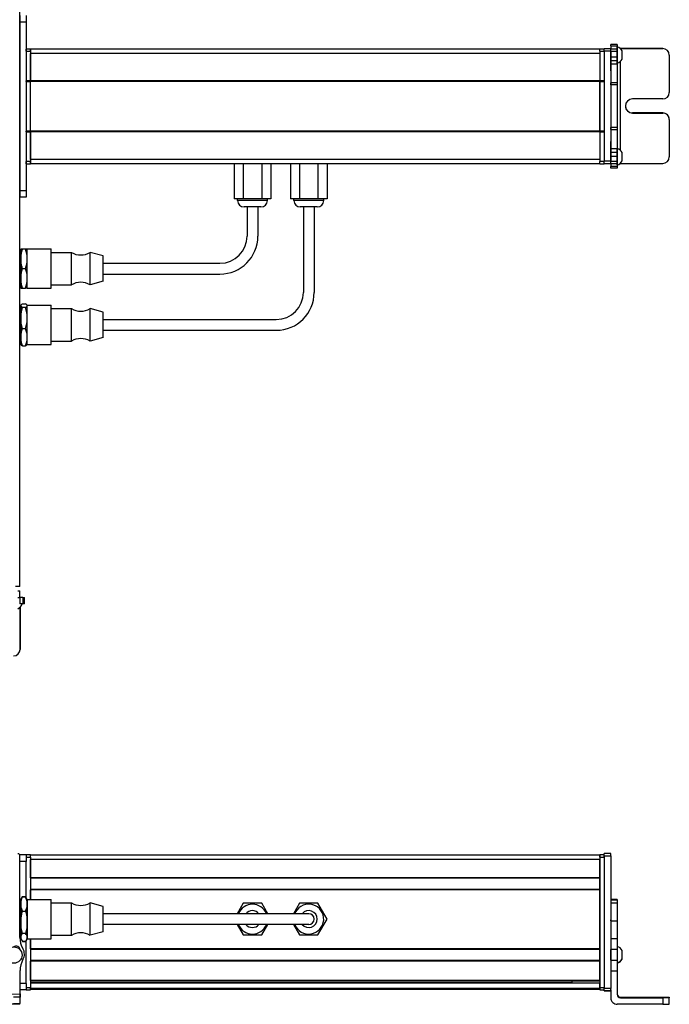
# Model space of a CAD drawing. Extents: x -133 to 1375, y -200 to 1003.
# Drawn here: x 910 to 1210, y -200 to 255 of the extents above; entities that cross this region are included whole.
import ezdxf

# ---------------------------------------------------------------- set-up
doc = ezdxf.new("R2010")
doc.units = 0
doc.layers.get('0').update_dxf_attribs({"linetype": 'CONTINUOUS'})

msp = doc.modelspace()

# ---------------------------------------------------------------- linework, layer by layer
at = {"color": 7}
for p, q in [((909.96, -6.96), (909.96, 805.04)), ((909.96, 254.04), (909.96, 176.04)), ((912.96, 254.04), (912.96, 176.04)), ((1177.96, 241.54), (914.96, 241.54)), ((1177.96, 239.54), (914.96, 239.54)), ((1179.96, 240.67), (1179.96, 189.67)), ((1182.96, 240.67), (1182.96, 189.67)), ((1187.46, 194.61), (1187.46, 235.94)), ((912.96, 226.54), (912.96, 203.54)), ((1177.96, 226.84), (914.96, 226.84)), ((1177.96, 226.54), (914.96, 226.54)), ((914.96, 203.54), (914.96, 226.54)), ((1177.96, 203.54), (1177.96, 226.54)), ((1177.96, 226.54), (1177.96, 203.54)), ((1177.96, 203.54), (914.96, 203.54)), ((1177.96, 203.24), (914.96, 203.24)), ((1177.96, 190.54), (914.96, 190.54)), ((1177.96, 188.54), (914.96, 188.54)), ((1040.96, 168.54), (1040.96, 129.04)), ((1045.96, 168.54), (1045.96, 129.04)), ((948.46, 142.54), (1002.46, 142.54)), ((948.46, 137.54), (1002.46, 137.54)), ((948.46, 116.54), (1028.46, 116.54)), ((948.46, 111.54), (1028.46, 111.54)), ((910.01, -168.55), (910.09, -131.45)), ((1177.96, -131.14), (914.96, -131.14)), ((1177.96, -131.94), (1177.96, -192.34)), ((1179.96, -131.33), (1179.96, -192.73)), ((1179.96, -131.94), (1179.96, -192.34)), ((1182.96, -131.33), (1182.96, -192.73)), ((1177.96, -133.14), (914.96, -133.14)), ((1177.96, -141.49), (914.96, -141.49)), ((1177.96, -141.79), (914.96, -141.79)), ((1177.96, -146.89), (914.96, -146.89)), ((1177.96, -147.19), (914.96, -147.19)), ((1177.96, -174.44), (1177.96, -147.19)), ((1002.46, -158.14), (948.46, -158.14)), ((1028.46, -158.14), (948.46, -158.14)), ((1028.46, -163.14), (948.46, -163.14)), ((914.96, -169.74), (914.96, -192.34)), ((1177.96, -174.44), (914.96, -174.44)), ((1177.96, -174.74), (914.96, -174.74)), ((1177.96, -179.84), (914.96, -179.84)), ((1177.96, -180.14), (914.96, -180.14)), ((1177.96, -189.09), (914.96, -189.09)), ((1177.96, -189.39), (914.96, -189.39)), ((1164.96, -190.07), (914.96, -190.07)), ((1177.96, -190.29), (914.96, -190.29)), ((857.13, -195.53), (910.14, -195.22)), ((1177.96, -192.77), (914.96, -192.77)), ((1177.96, -193.14), (914.96, -193.14)), ((872.65, -199.94), (910.04, -199.86)), ((1206.96, -200.03), (1185.96, -200.03))]:
    msp.add_line(p, q, dxfattribs=at)
at = {"color": 7, "ltscale": 0.075}
for p, q in [((909.96, 257.04), (909.96, 254.04)), ((912.96, 257.04), (912.96, 254.04)), ((912.96, 254.04), (909.96, 254.04)), ((1182.96, 241.67), (1179.96, 241.67)), ((1179.96, 240.67), (1182.96, 240.67)), ((1182.96, 189.67), (1179.96, 189.67)), ((1179.96, 188.67), (1182.96, 188.67)), ((1182.96, 188.53), (1179.96, 188.53)), ((1182.96, 188.53), (1179.96, 188.53)), ((912.96, 176.04), (909.96, 176.04)), ((909.96, 176.04), (909.96, 173.04)), ((912.96, 173.04), (909.96, 173.04)), ((912.96, 176.04), (912.96, 173.04)), ((910.09, -11.96), (910.09, -8.96)), ((910.01, -11.96), (910.01, -14.96)), ((911.44, -11.96), (911.44, -14.96)), ((912.14, -14.96), (912.14, -11.96)), ((912.96, -130.94), (909.96, -130.94)), ((912.96, -130.94), (912.96, -133.94)), ((1182.96, -130.34), (1179.96, -130.34)), ((1179.96, -131.33), (1182.96, -131.33)), ((912.96, -190.34), (912.96, -193.34)), ((1182.96, -192.73), (1179.96, -192.73)), ((1179.96, -193.74), (1182.96, -193.74)), ((1182.96, -193.85), (1179.96, -193.85)), ((1182.96, -193.85), (1179.96, -193.85)), ((910.14, -196.72), (907.14, -196.73)), ((910.16, -199.72), (910.14, -196.72))]:
    msp.add_line(p, q, dxfattribs=at)
at = {"color": 7, "ltscale": 0.025}
for p, q in [((912.96, 240.54), (912.96, 241.54)), ((914.96, 240.54), (914.96, 241.54)), ((1177.96, 240.54), (1177.96, 241.54)), ((914.96, -131.94), (914.96, -130.94)), ((1177.96, -131.94), (1177.96, -130.94)), ((1179.96, -131.94), (1179.96, -130.94)), ((914.96, -193.34), (914.96, -192.34)), ((1177.96, -193.34), (1177.96, -192.34)), ((1179.96, -193.34), (1179.96, -192.34))]:
    msp.add_line(p, q, dxfattribs=at)
at = {"color": 7, "ltscale": 0.05}
for p, q in [((914.96, 241.54), (912.96, 241.54)), ((914.96, 241.54), (914.96, 239.54)), ((1179.96, 241.54), (1177.96, 241.54)), ((912.96, 240.54), (914.96, 240.54)), ((1177.96, 240.54), (1179.96, 240.54)), ((914.96, 226.84), (912.96, 226.84)), ((912.96, 226.54), (914.96, 226.54)), ((1179.96, 226.84), (1177.96, 226.84)), ((1177.96, 226.54), (1179.96, 226.54)), ((914.96, 203.54), (912.96, 203.54)), ((912.96, 203.24), (914.96, 203.24)), ((1179.96, 203.54), (1177.96, 203.54)), ((1177.96, 203.24), (1179.96, 203.24)), ((914.96, 189.54), (912.96, 189.54)), ((912.96, 188.54), (914.96, 188.54)), ((1179.96, 189.54), (1177.96, 189.54)), ((1177.96, 188.54), (1179.96, 188.54)), ((909.96, -6.96), (907.96, -6.96)), ((914.96, -130.94), (912.96, -130.94)), ((912.96, -131.94), (914.96, -131.94)), ((1179.96, -130.94), (1177.96, -130.94)), ((1177.96, -131.14), (1177.96, -133.14)), ((1177.96, -131.94), (1179.96, -131.94)), ((914.96, -192.34), (912.96, -192.34)), ((912.96, -193.34), (914.96, -193.34)), ((1179.96, -192.34), (1177.96, -192.34)), ((1177.96, -193.34), (1179.96, -193.34))]:
    msp.add_line(p, q, dxfattribs=at)
at = {"color": 7, "ltscale": 0.024945}
for p, q in [((1179.96, 240.67), (1179.96, 241.67)), ((1182.96, 240.67), (1182.96, 241.67)), ((909.09, -8.96), (910.09, -8.96)), ((909.09, -11.96), (910.09, -11.96)), ((1179.96, -131.33), (1179.96, -130.34)), ((1182.96, -131.33), (1182.96, -130.34))]:
    msp.add_line(p, q, dxfattribs=at)
at = {"color": 7, "ltscale": 0.017511}
for p, q in [((1182.96, 243.02), (1182.96, 243.72)), ((1185.96, 243.72), (1185.96, 243.02))]:
    msp.add_line(p, q, dxfattribs=at)
at = {"color": 7, "ltscale": 0.074997}
for p, q in [((1185.96, 243.72), (1182.96, 243.72)), ((1182.96, 243.02), (1185.96, 243.02)), ((1182.96, 241.59), (1185.96, 241.59)), ((1185.96, 241.53), (1182.96, 241.53)), ((1185.96, 240.47), (1182.96, 240.47)), ((1182.96, 238.02), (1185.96, 238.02)), ((1185.96, 236.09), (1182.96, 236.09)), ((1185.96, 234.62), (1182.96, 234.62)), ((1185.96, 225.91), (1182.96, 225.91)), ((1185.96, 224.97), (1182.96, 224.97)), ((1185.96, 205.33), (1182.96, 205.33)), ((1182.96, 204.37), (1185.96, 204.37)), ((1185.96, 195.38), (1182.96, 195.38)), ((1182.96, 193.88), (1185.96, 193.88)), ((1185.96, 191.95), (1182.96, 191.95)), ((1185.96, 189.51), (1182.96, 189.51)), ((1185.96, 188.48), (1182.96, 188.48)), ((1185.96, 187.22), (1182.96, 187.22)), ((1185.96, 186.55), (1182.96, 186.55)), ((1185.96, -151.57), (1182.96, -151.57)), ((1182.96, -151.64), (1185.96, -151.64)), ((1185.96, -151.85), (1182.96, -151.85)), ((1185.96, -153.31), (1182.96, -153.31)), ((1182.96, -161.38), (1185.96, -161.38)), ((1182.96, -169.56), (1185.96, -169.56)), ((1185.96, -174.63), (1182.96, -174.63)), ((1182.96, -179.69), (1185.96, -179.69)), ((1182.96, -184.54), (1185.96, -184.54))]:
    msp.add_line(p, q, dxfattribs=at)
at = {"color": 7, "ltscale": 0.035626}
for p, q in [((1182.96, 243.02), (1182.96, 241.59)), ((1185.96, 243.02), (1185.96, 241.59)), ((911.44, -14.96), (910.01, -14.96))]:
    msp.add_line(p, q, dxfattribs=at)
at = {"color": 7, "ltscale": 0.001498}
for p, q in [((1182.96, 241.59), (1182.96, 241.53)), ((1185.96, 241.59), (1185.96, 241.53))]:
    msp.add_line(p, q, dxfattribs=at)
at = {"color": 7, "ltscale": 0.026489}
for p, q in [((1182.96, 240.47), (1182.96, 241.53)), ((1185.96, 241.53), (1185.96, 240.47))]:
    msp.add_line(p, q, dxfattribs=at)
at = {"color": 7, "ltscale": 0.011502}
msp.add_line((1185.96, 242.14), (1185.96, 242.6), dxfattribs=at)
at = {"color": 7, "ltscale": 0.111615}
msp.add_line((1185.96, 237.68), (1185.96, 242.14), dxfattribs=at)
at = {"color": 7, "ltscale": 0.489505}
msp.add_line((1206.96, 241.74), (1187.38, 241.74), dxfattribs=at)
at = {"color": 7, "ltscale": 0.001553}
for p, q in [((1187.4, 241.73), (1187.46, 241.73)), ((910.14, -16.4), (910.14, -16.46))]:
    msp.add_line(p, q, dxfattribs=at)
at = {"color": 7, "ltscale": 0.001483}
for p, q in [((1187.46, 241.67), (1187.46, 241.73)), ((910.09, -16.46), (910.14, -16.46))]:
    msp.add_line(p, q, dxfattribs=at)
at = {"color": 7, "ltscale": 0.4875}
for p, q in [((1187.46, 241.73), (1206.96, 241.73)), ((1187.46, 188.72), (1206.96, 188.72)), ((910.14, -16.46), (910.14, -35.96)), ((1187.46, -196.72), (1206.96, -196.72)), ((1187.46, -197.03), (1206.96, -197.03))]:
    msp.add_line(p, q, dxfattribs=at)
at = {"color": 7, "ltscale": 0.000445557}
for p, q in [((1206.96, 241.74), (1206.96, 241.73)), ((1192.96, 211.99), (1192.96, 211.97)), ((1206.96, 211.97), (1206.96, 211.99)), ((1209.96, 208.97), (1209.96, 208.99))]:
    msp.add_line(p, q, dxfattribs=at)
at = {"color": 7, "ltscale": 0.34249}
for p, q in [((912.96, 240.54), (912.96, 226.84)), ((914.96, 240.54), (914.96, 226.84)), ((1177.96, 240.54), (1177.96, 226.84))]:
    msp.add_line(p, q, dxfattribs=at)
at = {"color": 7, "ltscale": 0.317499}
msp.add_line((914.96, 226.84), (914.96, 239.54), dxfattribs=at)
at = {"color": 7, "ltscale": 0.051688}
msp.add_line((1182.96, 238.4), (1182.96, 240.47), dxfattribs=at)
at = {"color": 7, "ltscale": 0.020355}
msp.add_line((1182.96, 237.68), (1182.96, 238.5), dxfattribs=at)
at = {"color": 7, "ltscale": 0.112296}
msp.add_line((1182.96, 233.19), (1182.96, 237.68), dxfattribs=at)
at = {"color": 7, "ltscale": 0.132654}
msp.add_line((1182.96, 231.46), (1182.96, 236.77), dxfattribs=at)
at = {"color": 7, "ltscale": 0.06123}
msp.add_line((1185.96, 240.47), (1185.96, 238.02), dxfattribs=at)
at = {"color": 7, "ltscale": 0.048279}
msp.add_line((1185.96, 238.02), (1185.96, 236.09), dxfattribs=at)
at = {"color": 7, "ltscale": 0.05596}
msp.add_line((1185.96, 235.44), (1185.96, 237.68), dxfattribs=at)
at = {"color": 7, "ltscale": 0.062692}
msp.add_line((1188.16, 238.23), (1188.16, 240.74), dxfattribs=at)
at = {"color": 7, "ltscale": 0.034058}
msp.add_line((1188.16, 236.87), (1188.16, 238.23), dxfattribs=at)
at = {"color": 7, "ltscale": 0.000448608}
msp.add_line((1209.96, 238.73), (1209.96, 238.74), dxfattribs=at)
at = {"color": 7, "ltscale": 0.431299}
msp.add_line((1209.96, 238.73), (1209.96, 221.47), dxfattribs=at)
at = {"color": 7, "ltscale": 0.036807}
msp.add_line((1185.96, 236.09), (1185.96, 234.62), dxfattribs=at)
at = {"color": 7, "ltscale": 0.010931}
msp.add_line((1185.96, 235), (1185.96, 235.44), dxfattribs=at)
at = {"color": 7, "ltscale": 0.217776}
msp.add_line((1185.96, 234.62), (1185.96, 225.91), dxfattribs=at)
at = {"color": 7, "ltscale": 0.138751}
msp.add_line((1182.96, 231.46), (1182.96, 225.91), dxfattribs=at)
at = {"color": 7, "ltscale": 0.007501}
for p, q in [((912.96, 226.54), (912.96, 226.84)), ((914.96, 226.84), (914.96, 226.54)), ((914.96, 226.54), (914.96, 226.84)), ((1177.96, 226.54), (1177.96, 226.84)), ((1177.96, -179.84), (1177.96, -180.14))]:
    msp.add_line(p, q, dxfattribs=at)
at = {"color": 7, "ltscale": 0.023535}
for p, q in [((1182.96, 224.97), (1182.96, 225.91)), ((1185.96, 225.91), (1185.96, 224.97))]:
    msp.add_line(p, q, dxfattribs=at)
at = {"color": 7, "ltscale": 0.490823}
msp.add_line((1182.96, 224.97), (1182.96, 205.33), dxfattribs=at)
at = {"color": 7, "ltscale": 0.490833}
msp.add_line((1185.96, 224.97), (1185.96, 205.33), dxfattribs=at)
at = {"color": 7, "ltscale": 0.35}
for p, q in [((1206.96, 218.47), (1192.96, 218.47)), ((1206.96, 211.99), (1192.96, 211.99)), ((1192.96, 211.97), (1206.96, 211.97)), ((1206.96, -196.85), (1192.96, -196.85)), ((1192.96, -196.89), (1206.96, -196.89))]:
    msp.add_line(p, q, dxfattribs=at)
at = {"color": 7, "ltscale": 0.024039}
for p, q in [((1182.96, 204.37), (1182.96, 205.33)), ((1185.96, 205.33), (1185.96, 204.37))]:
    msp.add_line(p, q, dxfattribs=at)
at = {"color": 7, "ltscale": 0.431244}
msp.add_line((1209.96, 208.97), (1209.96, 191.72), dxfattribs=at)
at = {"color": 7, "ltscale": 0.007498}
for p, q in [((912.96, 203.24), (912.96, 203.54)), ((914.96, 203.54), (914.96, 203.24)), ((914.96, 203.24), (914.96, 203.54)), ((1177.96, 203.24), (1177.96, 203.54))]:
    msp.add_line(p, q, dxfattribs=at)
at = {"color": 7, "ltscale": 0.342502}
for p, q in [((912.96, 203.24), (912.96, 189.54)), ((914.96, 203.24), (914.96, 189.54)), ((1177.96, 203.24), (1177.96, 189.54))]:
    msp.add_line(p, q, dxfattribs=at)
at = {"color": 7, "ltscale": 0.317502}
msp.add_line((914.96, 190.54), (914.96, 203.24), dxfattribs=at)
at = {"color": 7, "ltscale": 0.144147}
msp.add_line((1182.96, 204.37), (1182.96, 198.61), dxfattribs=at)
at = {"color": 7, "ltscale": 0.224857}
msp.add_line((1185.96, 204.37), (1185.96, 195.38), dxfattribs=at)
at = {"color": 7, "ltscale": 0.001596}
msp.add_line((1182.96, 198.77), (1182.96, 198.84), dxfattribs=at)
at = {"color": 7, "ltscale": 0.162027}
msp.add_line((1182.96, 192.29), (1182.96, 198.77), dxfattribs=at)
at = {"color": 7, "ltscale": 0.163626}
msp.add_line((1182.96, 191.8), (1182.96, 198.35), dxfattribs=at)
at = {"color": 7, "ltscale": 0.057092}
msp.add_line((1182.96, 189.51), (1182.96, 191.8), dxfattribs=at)
at = {"color": 7, "ltscale": 0.002603}
msp.add_line((1185.96, 195.45), (1185.96, 195.55), dxfattribs=at)
at = {"color": 7, "ltscale": 0.096002}
msp.add_line((1185.96, 191.61), (1185.96, 195.45), dxfattribs=at)
at = {"color": 7, "ltscale": 0.037381}
msp.add_line((1185.96, 195.38), (1185.96, 193.88), dxfattribs=at)
at = {"color": 7, "ltscale": 0.048431}
msp.add_line((1185.96, 193.88), (1185.96, 191.95), dxfattribs=at)
at = {"color": 7, "ltscale": 0.060825}
msp.add_line((1185.96, 191.95), (1185.96, 189.51), dxfattribs=at)
at = {"color": 7, "ltscale": 0.066113}
msp.add_line((1185.96, 188.96), (1185.96, 191.61), dxfattribs=at)
at = {"color": 7, "ltscale": 0.050214}
msp.add_line((1188.16, 191.68), (1188.16, 193.69), dxfattribs=at)
at = {"color": 7, "ltscale": 0.046536}
msp.add_line((1188.16, 189.82), (1188.16, 191.68), dxfattribs=at)
at = {"color": 7, "ltscale": 0.024998}
for p, q in [((912.96, 188.54), (912.96, 189.54)), ((914.96, 188.54), (914.96, 189.54)), ((1177.96, 188.54), (1177.96, 189.54))]:
    msp.add_line(p, q, dxfattribs=at)
at = {"color": 7, "ltscale": 0.049998}
msp.add_line((914.96, 190.54), (914.96, 188.54), dxfattribs=at)
at = {"color": 7, "ltscale": 0.405}
for p, q in [((1008.98, 188.54), (1008.98, 172.34)), ((1013.22, 188.54), (1013.22, 172.34)), ((1021.71, 188.54), (1021.71, 172.34)), ((1025.95, 188.54), (1025.95, 172.34)), ((1034.98, 188.54), (1034.98, 172.34)), ((1039.22, 188.54), (1039.22, 172.34)), ((1047.71, 188.54), (1047.71, 172.34)), ((1051.95, 188.54), (1051.95, 172.34))]:
    msp.add_line(p, q, dxfattribs=at)
at = {"color": 7, "ltscale": 0.025055}
for p, q in [((1179.96, 188.67), (1179.96, 189.67)), ((1182.96, 188.67), (1182.96, 189.67)), ((1179.96, -193.74), (1179.96, -192.73)), ((1182.96, -193.74), (1182.96, -192.73))]:
    msp.add_line(p, q, dxfattribs=at)
at = {"color": 7, "ltscale": 0.003352}
msp.add_line((1179.96, 188.67), (1179.96, 188.53), dxfattribs=at)
at = {"color": 7, "ltscale": 0.003011}
msp.add_line((1179.96, 188.54), (1179.96, 188.66), dxfattribs=at)
at = {"color": 7, "ltscale": 0.025856}
for p, q in [((1182.96, 188.48), (1182.96, 189.51)), ((1185.96, 189.51), (1185.96, 188.48))]:
    msp.add_line(p, q, dxfattribs=at)
at = {"color": 7, "ltscale": 0.001509}
msp.add_line((1182.96, 188.67), (1182.96, 188.61), dxfattribs=at)
at = {"color": 7, "ltscale": 0.031436}
msp.add_line((1182.96, 188.48), (1182.96, 187.22), dxfattribs=at)
at = {"color": 7, "ltscale": 0.016762}
for p, q in [((1182.96, 186.55), (1182.96, 187.22)), ((1185.96, 187.22), (1185.96, 186.55))]:
    msp.add_line(p, q, dxfattribs=at)
at = {"color": 7, "ltscale": 0.025276}
msp.add_line((1185.96, 187.95), (1185.96, 188.96), dxfattribs=at)
at = {"color": 7, "ltscale": 0.03145}
msp.add_line((1185.96, 188.48), (1185.96, 187.22), dxfattribs=at)
at = {"color": 7, "ltscale": 0.004443}
msp.add_line((1187.28, 188.72), (1187.46, 188.72), dxfattribs=at)
at = {"color": 7, "ltscale": 0.004114}
msp.add_line((1187.46, 188.72), (1187.46, 188.89), dxfattribs=at)
at = {"color": 7, "ltscale": 0.106088}
for p, q in [((1013.22, 172.34), (1008.98, 172.34)), ((1025.95, 172.34), (1021.71, 172.34)), ((1051.95, 172.34), (1047.71, 172.34))]:
    msp.add_line(p, q, dxfattribs=at)
at = {"color": 7, "ltscale": 0.02}
for p, q in [((1010.56, 171.54), (1010.56, 172.34)), ((1024.36, 171.54), (1024.36, 172.34)), ((1036.56, 171.54), (1036.56, 172.34)), ((1050.36, 171.54), (1050.36, 172.34))]:
    msp.add_line(p, q, dxfattribs=at)
at = {"color": 7, "ltscale": 0.021117}
msp.add_line((1011.41, 171.54), (1010.56, 171.54), dxfattribs=at)
at = {"color": 7, "ltscale": 0.323883}
for p, q in [((1024.36, 171.54), (1011.41, 171.54)), ((1050.36, 171.54), (1037.41, 171.54))]:
    msp.add_line(p, q, dxfattribs=at)
at = {"color": 7, "ltscale": 0.212175}
for p, q in [((1021.71, 172.34), (1013.22, 172.34)), ((1021.71, -153.29), (1013.22, -153.29)), ((1013.22, -167.99), (1021.71, -167.99))]:
    msp.add_line(p, q, dxfattribs=at)
at = {"color": 7, "ltscale": 0.011935}
msp.add_line((1014.04, 168.54), (1013.56, 168.54), dxfattribs=at)
at = {"color": 7, "ltscale": 0.183064}
msp.add_line((1021.36, 168.54), (1014.04, 168.54), dxfattribs=at)
at = {"color": 7, "ltscale": 0.3375}
for p, q in [((1014.96, 168.54), (1014.96, 155.04)), ((1019.96, 168.54), (1019.96, 155.04))]:
    msp.add_line(p, q, dxfattribs=at)
at = {"color": 7, "ltscale": 0.106085}
msp.add_line((1039.22, 172.34), (1034.98, 172.34), dxfattribs=at)
at = {"color": 7, "ltscale": 0.021118}
msp.add_line((1037.41, 171.54), (1036.56, 171.54), dxfattribs=at)
at = {"color": 7, "ltscale": 0.212177}
for p, q in [((1047.71, 172.34), (1039.22, 172.34)), ((1047.71, -153.29), (1039.22, -153.29)), ((1051.95, -160.64), (1047.71, -153.29)), ((1039.22, -167.99), (1047.71, -167.99))]:
    msp.add_line(p, q, dxfattribs=at)
at = {"color": 7, "ltscale": 0.011938}
msp.add_line((1040.04, 168.54), (1039.56, 168.54), dxfattribs=at)
at = {"color": 7, "ltscale": 0.183063}
msp.add_line((1047.36, 168.54), (1040.04, 168.54), dxfattribs=at)
at = {"color": 7, "ltscale": 0.0125}
for p, q in [((909.96, 146.04), (910.46, 146.04)), ((909.96, 134.04), (910.46, 134.04)), ((909.96, 120.04), (910.46, 120.04)), ((909.96, 108.04), (910.46, 108.04))]:
    msp.add_line(p, q, dxfattribs=at)
at = {"color": 7, "ltscale": 0.1125}
for p, q in [((910.46, 149.04), (910.46, 144.54)), ((910.46, 135.54), (910.46, 131.04))]:
    msp.add_line(p, q, dxfattribs=at)
at = {"color": 7, "ltscale": 0.020096}
for p, q in [((911.27, 149.04), (910.46, 149.04)), ((910.46, 131.04), (911.27, 131.04))]:
    msp.add_line(p, q, dxfattribs=at)
at = {"color": 7, "ltscale": 0.034807}
for p, q in [((912.66, 149.04), (911.27, 149.04)), ((911.27, 140.04), (912.66, 140.04)), ((911.27, 131.04), (912.66, 131.04)), ((911.27, 123.77), (912.66, 123.77)), ((912.66, 122.07), (911.27, 122.07)), ((911.27, 112.34), (912.66, 112.34)), ((911.27, 104.31), (912.66, 104.31)), ((911.27, -150.25), (912.66, -150.25)), ((911.27, -150.39), (912.66, -150.39)), ((911.27, -156.99), (912.66, -156.99)), ((912.66, -167.24), (911.27, -167.24)), ((911.27, -170.9), (912.66, -170.9)), ((911.27, -171.04), (912.66, -171.04))]:
    msp.add_line(p, q, dxfattribs=at)
at = {"color": 7, "ltscale": 0.020097}
for p, q in [((913.46, 149.04), (912.66, 149.04)), ((913.46, 131.04), (912.66, 131.04))]:
    msp.add_line(p, q, dxfattribs=at)
at = {"color": 7, "ltscale": 0.027849}
for p, q in [((913.46, 148.03), (913.46, 149.14)), ((924.46, 148.03), (924.46, 149.14)), ((913.46, 122.03), (913.46, 123.14)), ((924.46, 122.03), (924.46, 123.14))]:
    msp.add_line(p, q, dxfattribs=at)
at = {"color": 7, "ltscale": 0.275}
for p, q in [((913.46, 149.14), (924.46, 149.14)), ((913.46, 130.94), (924.46, 130.94)), ((913.46, 123.14), (924.46, 123.14)), ((913.46, 104.94), (924.46, 104.94)), ((913.46, -151.54), (924.46, -151.54)), ((913.46, -151.54), (924.46, -151.54)), ((913.46, -169.74), (924.46, -169.74))]:
    msp.add_line(p, q, dxfattribs=at)
at = {"color": 7, "ltscale": 0.427151}
for p, q in [((913.46, 130.94), (913.46, 148.03)), ((924.46, 130.94), (924.46, 148.03)), ((913.46, 104.94), (913.46, 122.03)), ((924.46, 104.94), (924.46, 122.03))]:
    msp.add_line(p, q, dxfattribs=at)
at = {"color": 7, "ltscale": 0.234999}
for p, q in [((924.46, 147.54), (933.86, 147.54)), ((924.46, 132.54), (933.86, 132.54)), ((924.46, 121.54), (933.86, 121.54)), ((924.46, 106.54), (933.86, 106.54)), ((924.46, -153.14), (933.86, -153.14)), ((924.46, -153.14), (933.86, -153.14)), ((924.46, -168.14), (933.86, -168.14))]:
    msp.add_line(p, q, dxfattribs=at)
at = {"color": 7, "ltscale": 0.022954}
for p, q in [((933.86, 146.62), (933.86, 147.54)), ((942.46, 146.62), (942.46, 147.54)), ((933.86, 120.62), (933.86, 121.54)), ((942.46, 120.62), (942.46, 121.54))]:
    msp.add_line(p, q, dxfattribs=at)
at = {"color": 7, "ltscale": 0.352046}
for p, q in [((933.86, 132.54), (933.86, 146.62)), ((942.46, 132.54), (942.46, 146.62)), ((933.86, 106.54), (933.86, 120.62)), ((942.46, 106.54), (942.46, 120.62))]:
    msp.add_line(p, q, dxfattribs=at)
at = {"color": 7, "ltscale": 0.155569}
for p, q in [((948.46, 145.89), (942.46, 147.54)), ((948.46, 119.89), (942.46, 121.54)), ((948.46, -166.49), (942.46, -168.14))]:
    msp.add_line(p, q, dxfattribs=at)
at = {"color": 7, "ltscale": 0.017903}
for p, q in [((948.46, 145.18), (948.46, 145.89)), ((948.46, 119.18), (948.46, 119.89))]:
    msp.add_line(p, q, dxfattribs=at)
at = {"color": 7, "ltscale": 0.225}
msp.add_line((910.46, 144.54), (910.46, 135.54), dxfattribs=at)
at = {"color": 7, "ltscale": 0.274597}
for p, q in [((948.46, 134.19), (948.46, 145.18)), ((948.46, 108.19), (948.46, 119.18))]:
    msp.add_line(p, q, dxfattribs=at)
at = {"color": 7, "ltscale": 0.155568}
for p, q in [((948.46, 134.19), (942.46, 132.54)), ((948.46, 108.19), (942.46, 106.54)), ((948.46, -154.79), (942.46, -153.14)), ((948.46, -154.79), (942.46, -153.14))]:
    msp.add_line(p, q, dxfattribs=at)
at = {"color": 7, "ltscale": 0.003541}
for p, q in [((910.46, 123.04), (910.53, 123.17)), ((910.46, 105.04), (910.53, 104.92))]:
    msp.add_line(p, q, dxfattribs=at)
at = {"color": 7, "ltscale": 0.003027}
msp.add_line((910.46, 123.04), (910.46, 122.92), dxfattribs=at)
at = {"color": 7, "ltscale": 0.142845}
msp.add_line((910.46, 122.92), (910.46, 117.21), dxfattribs=at)
at = {"color": 7, "ltscale": 0.003549}
msp.add_line((913.46, 123.04), (913.39, 123.17), dxfattribs=at)
at = {"color": 7, "ltscale": 0.221973}
msp.add_line((910.46, 117.21), (910.46, 108.33), dxfattribs=at)
at = {"color": 7, "ltscale": 0.082155}
msp.add_line((910.46, 108.33), (910.46, 105.04), dxfattribs=at)
at = {"color": 7, "ltscale": 0.00355}
msp.add_line((913.46, 105.04), (913.39, 104.92), dxfattribs=at)
at = {"color": 7, "ltscale": 0.033704}
msp.add_line((911.44, -11.96), (910.09, -11.96), dxfattribs=at)
at = {"color": 7, "ltscale": 0.017513}
for p, q in [((911.44, -11.96), (912.14, -11.96)), ((912.14, -14.96), (911.44, -14.96))]:
    msp.add_line(p, q, dxfattribs=at)
at = {"color": 7, "ltscale": 0.001497}
msp.add_line((910.01, -14.96), (909.95, -14.96), dxfattribs=at)
at = {"color": 7, "ltscale": 0.489507}
msp.add_line((910.16, -35.96), (910.16, -16.38), dxfattribs=at)
at = {"color": 7, "ltscale": 0.000447083}
msp.add_line((910.16, -35.96), (910.14, -35.96), dxfattribs=at)
at = {"color": 7, "ltscale": 0.490001}
msp.add_line((914.96, -131.94), (914.96, -151.54), dxfattribs=at)
at = {"color": 7, "ltscale": 0.072021}
msp.add_line((912.96, -133.94), (910.08, -133.94), dxfattribs=at)
at = {"color": 7, "ltscale": 0.420848}
msp.add_line((912.96, -150.78), (912.96, -133.94), dxfattribs=at)
at = {"color": 7, "ltscale": 0.208745}
for p, q in [((914.96, -141.49), (914.96, -133.14)), ((1177.96, -141.49), (1177.96, -133.14))]:
    msp.add_line(p, q, dxfattribs=at)
at = {"color": 7, "ltscale": 0.0075}
for p, q in [((1177.96, -141.49), (1177.96, -141.79)), ((1177.96, -146.89), (1177.96, -147.19)), ((1177.96, -174.44), (1177.96, -174.74)), ((1177.96, -189.09), (1177.96, -189.39)), ((1177.96, -192.84), (1177.96, -193.14))]:
    msp.add_line(p, q, dxfattribs=at)
at = {"color": 7, "ltscale": 0.127501}
msp.add_line((1177.96, -146.89), (1177.96, -141.79), dxfattribs=at)
at = {"color": 7, "ltscale": 0.108755}
msp.add_line((914.96, -151.54), (914.96, -147.19), dxfattribs=at)
at = {"color": 7, "ltscale": 0.010652}
msp.add_line((910.04, -154.64), (910.46, -154.64), dxfattribs=at)
msp.add_line((910.04, -154.64), (910.46, -154.64), dxfattribs=at)
at = {"color": 7, "ltscale": 0.040193}
msp.add_line((910.46, -151.64), (911.27, -150.25), dxfattribs=at)
at = {"color": 7, "ltscale": 0.017727}
for p, q in [((910.46, -151.64), (910.82, -151.03)), ((910.46, -169.64), (910.82, -170.26))]:
    msp.add_line(p, q, dxfattribs=at)
at = {"color": 7, "ltscale": 0.05116}
for p, q in [((910.46, -151.64), (910.46, -153.69)), ((913.46, -151.64), (913.46, -153.69))]:
    msp.add_line(p, q, dxfattribs=at)
at = {"color": 7, "ltscale": 0.210628}
for p, q in [((910.46, -153.69), (910.46, -162.12)), ((913.46, -153.69), (913.46, -162.12))]:
    msp.add_line(p, q, dxfattribs=at)
at = {"color": 7, "ltscale": 0.022428}
msp.add_line((913.11, -151.03), (912.66, -150.25), dxfattribs=at)
at = {"color": 7, "ltscale": 0.017745}
for p, q in [((913.46, -151.64), (913.11, -151.03)), ((913.46, -169.64), (913.11, -170.26))]:
    msp.add_line(p, q, dxfattribs=at)
at = {"color": 7, "ltscale": 0.336571}
for p, q in [((913.46, -165.01), (913.46, -151.54)), ((924.46, -165.01), (924.46, -151.54))]:
    msp.add_line(p, q, dxfattribs=at)
at = {"color": 7, "ltscale": 0.277393}
for p, q in [((933.86, -164.24), (933.86, -153.14)), ((942.46, -164.24), (942.46, -153.14))]:
    msp.add_line(p, q, dxfattribs=at)
at = {"color": 7, "ltscale": 0.14001}
msp.add_line((1013.22, -153.29), (1010.42, -158.14), dxfattribs=at)
at = {"color": 7, "ltscale": 0.140011}
msp.add_line((1024.51, -158.14), (1021.71, -153.29), dxfattribs=at)
at = {"color": 7, "ltscale": 0.140007}
msp.add_line((1039.22, -153.29), (1036.42, -158.14), dxfattribs=at)
at = {"color": 7, "ltscale": 0.001782}
msp.add_line((1185.96, -151.57), (1185.96, -151.64), dxfattribs=at)
at = {"color": 7, "ltscale": 0.005226}
msp.add_line((1185.96, -151.64), (1185.96, -151.85), dxfattribs=at)
at = {"color": 7, "ltscale": 0.036412}
msp.add_line((1185.96, -151.85), (1185.96, -153.31), dxfattribs=at)
at = {"color": 7, "ltscale": 0.193214}
msp.add_line((1185.96, -153.31), (1185.96, -161.03), dxfattribs=at)
at = {"color": 7, "ltscale": 0.216367}
msp.add_line((948.46, -163.45), (948.46, -154.79), dxfattribs=at)
at = {"color": 7, "ltscale": 0.375}
for p, q in [((1017.46, -158.14), (1002.46, -158.14)), ((1043.46, -158.14), (1028.46, -158.14)), ((1043.46, -163.14), (1028.46, -163.14))]:
    msp.add_line(p, q, dxfattribs=at)
at = {"color": 7, "ltscale": 0.22251}
msp.add_line((910.01, -169.16), (909.95, -160.26), dxfattribs=at)
at = {"color": 7, "ltscale": 0.17384}
for p, q in [((910.46, -162.12), (910.46, -169.07)), ((913.46, -162.12), (913.46, -169.07))]:
    msp.add_line(p, q, dxfattribs=at)
at = {"color": 7, "ltscale": 0.076134}
msp.add_line((948.46, -166.49), (948.46, -163.45), dxfattribs=at)
at = {"color": 7, "ltscale": 0.140006}
for p, q in [((1010.42, -163.14), (1013.22, -167.99)), ((1021.71, -167.99), (1024.51, -163.14)), ((1036.42, -163.14), (1039.22, -167.99))]:
    msp.add_line(p, q, dxfattribs=at)
at = {"color": 7, "ltscale": 0.212176}
msp.add_line((1047.71, -167.99), (1051.95, -160.64), dxfattribs=at)
at = {"color": 7, "ltscale": 0.008723}
for p, q in [((1182.96, -161.38), (1182.96, -161.03)), ((1185.96, -161.03), (1185.96, -161.38))]:
    msp.add_line(p, q, dxfattribs=at)
at = {"color": 7, "ltscale": 0.20442}
for p, q in [((1182.96, -161.38), (1182.96, -169.56)), ((1185.96, -161.38), (1185.96, -169.56))]:
    msp.add_line(p, q, dxfattribs=at)
at = {"color": 7, "ltscale": 0.011307}
msp.add_line((910.01, -166.64), (910.46, -166.64), dxfattribs=at)
at = {"color": 7, "ltscale": 0.11843}
for p, q in [((913.46, -169.74), (913.46, -165.01)), ((924.46, -169.74), (924.46, -165.01))]:
    msp.add_line(p, q, dxfattribs=at)
at = {"color": 7, "ltscale": 0.097607}
for p, q in [((933.86, -168.14), (933.86, -164.24)), ((942.46, -168.14), (942.46, -164.24))]:
    msp.add_line(p, q, dxfattribs=at)
at = {"color": 7, "ltscale": 0.014372}
for p, q in [((910.46, -169.07), (910.46, -169.64)), ((913.46, -169.07), (913.46, -169.64))]:
    msp.add_line(p, q, dxfattribs=at)
at = {"color": 7, "ltscale": 0.040192}
msp.add_line((910.46, -169.64), (911.27, -171.04), dxfattribs=at)
at = {"color": 7, "ltscale": 0.022375}
msp.add_line((913.11, -170.26), (912.66, -171.04), dxfattribs=at)
at = {"color": 7, "ltscale": 0.495833}
msp.add_line((912.96, -190.34), (912.96, -170.51), dxfattribs=at)
at = {"color": 7, "ltscale": 0.11731}
msp.add_line((914.96, -174.44), (914.96, -169.74), dxfattribs=at)
at = {"color": 7, "ltscale": 0.003342}
for p, q in [((1182.96, -169.56), (1182.96, -169.69)), ((1185.96, -169.56), (1185.96, -169.69))]:
    msp.add_line(p, q, dxfattribs=at)
at = {"color": 7, "ltscale": 0.123421}
for p, q in [((1182.96, -169.69), (1182.96, -174.63)), ((1185.96, -169.69), (1185.96, -174.63))]:
    msp.add_line(p, q, dxfattribs=at)
at = {"color": 7, "ltscale": 0.010413}
msp.add_line((909.99, -174.68), (909.99, -174.26), dxfattribs=at)
at = {"color": 7, "ltscale": 0.127499}
msp.add_line((1177.96, -179.84), (1177.96, -174.74), dxfattribs=at)
at = {"color": 7, "ltscale": 0.0519}
msp.add_line((1177.96, -177.14), (1177.96, -175.07), dxfattribs=at)
at = {"color": 7, "ltscale": 0.0481}
msp.add_line((1177.96, -179.07), (1177.96, -177.14), dxfattribs=at)
at = {"color": 7, "ltscale": 0.063304}
for p, q in [((1182.96, -177.16), (1182.96, -174.63)), ((1185.96, -174.63), (1185.96, -177.16))]:
    msp.add_line(p, q, dxfattribs=at)
at = {"color": 7, "ltscale": 0.0631}
for p, q in [((1182.96, -179.69), (1182.96, -177.16)), ((1185.96, -177.16), (1185.96, -179.69))]:
    msp.add_line(p, q, dxfattribs=at)
at = {"color": 7, "ltscale": 3.50952e-05}
msp.add_line((1188.16, -175.13), (1188.16, -175.13), dxfattribs=at)
at = {"color": 7, "ltscale": 0.096715}
msp.add_line((1188.16, -179), (1188.16, -175.13), dxfattribs=at)
at = {"color": 7, "ltscale": 0.223894}
for p, q in [((914.96, -189.09), (914.96, -180.14)), ((1177.96, -189.09), (1177.96, -180.14))]:
    msp.add_line(p, q, dxfattribs=at)
at = {"color": 7, "ltscale": 0.106796}
msp.add_line((1182.96, -179.69), (1182.96, -183.96), dxfattribs=at)
at = {"color": 7, "ltscale": 0.12133}
msp.add_line((1185.96, -179.69), (1185.96, -184.54), dxfattribs=at)
at = {"color": 7, "ltscale": 0.005193}
msp.add_line((1188.16, -179.21), (1188.16, -179), dxfattribs=at)
at = {"color": 7, "ltscale": 0.382401}
msp.add_line((910.22, -199.72), (910.12, -184.42), dxfattribs=at)
at = {"color": 7, "ltscale": 0.274767}
msp.add_line((1185.96, -184.54), (1185.96, -195.53), dxfattribs=at)
at = {"color": 7, "ltscale": 0.070067}
msp.add_line((912.96, -190.34), (910.16, -190.34), dxfattribs=at)
at = {"color": 7, "ltscale": 0.018816}
msp.add_line((1164.96, -189.39), (1164.96, -190.14), dxfattribs=at)
at = {"color": 7, "ltscale": 0.005559}
msp.add_line((1177.96, -190.07), (1177.96, -190.29), dxfattribs=at)
at = {"color": 7, "ltscale": 0.061902}
msp.add_line((1177.96, -192.77), (1177.96, -190.29), dxfattribs=at)
at = {"color": 7, "ltscale": 0.037501}
msp.add_line((910.14, -195.22), (910.14, -196.72), dxfattribs=at)
at = {"color": 7, "ltscale": 0.06962}
msp.add_line((912.96, -193.34), (910.18, -193.34), dxfattribs=at)
at = {"color": 7, "ltscale": 0.001941}
msp.add_line((1177.96, -192.77), (1177.96, -192.84), dxfattribs=at)
at = {"color": 7, "ltscale": 0.002783}
for p, q in [((1179.96, -193.74), (1179.96, -193.85)), ((1182.96, -193.74), (1182.96, -193.85))]:
    msp.add_line(p, q, dxfattribs=at)
at = {"color": 7, "ltscale": 0.09364}
msp.add_line((1182.96, -193.29), (1182.96, -197.03), dxfattribs=at)
at = {"color": 7, "ltscale": 0.075001}
msp.add_line((907.16, -199.73), (910.16, -199.72), dxfattribs=at)
at = {"color": 7, "ltscale": 0.003548}
msp.add_line((910.04, -199.86), (910.04, -199.72), dxfattribs=at)
at = {"color": 7, "ltscale": 0.001328}
msp.add_line((910.22, -199.72), (910.16, -199.72), dxfattribs=at)
at = {"color": 7, "ltscale": 0.007884}
msp.add_line((1187.46, -197.03), (1187.46, -196.72), dxfattribs=at)
at = {"color": 7, "ltscale": 0.000965881}
for p, q in [((1192.96, -196.85), (1192.96, -196.89)), ((1206.96, -196.85), (1206.96, -196.89))]:
    msp.add_line(p, q, dxfattribs=at)
at = {"color": 7, "ltscale": 0.074998}
for p, q in [((1206.96, -197.03), (1206.96, -200.03)), ((1209.96, -200.01), (1209.96, -197.01))]:
    msp.add_line(p, q, dxfattribs=at)
at = {"color": 7, "ltscale": 0.002567}
msp.add_line((1209.96, -196.73), (1209.96, -196.84), dxfattribs=at)
at = {"color": 7, "ltscale": 0.00186}
msp.add_line((1209.96, -196.84), (1209.96, -196.91), dxfattribs=at)
at = {"color": 7, "ltscale": 0.002565}
msp.add_line((1209.96, -196.91), (1209.96, -197.01), dxfattribs=at)
at = {"color": 7}
for points in [[(910.46, 144.54), (910.49, 145.36), (910.58, 146.2), (910.73, 147.08), (910.95, 148.02), (911.27, 149.04)], [(913.46, 144.54), (913.44, 145.31), (913.36, 146.07), (913.25, 146.82), (913.13, 147.38), (912.99, 147.93), (912.66, 149.04)], [(911.27, 140.04), (911.07, 140.65), (910.91, 141.23), (910.78, 141.78), (910.67, 142.3), (910.53, 143.31), (910.48, 143.93), (910.46, 144.54)], [(912.66, 140.04), (912.99, 141.15), (913.13, 141.71), (913.25, 142.27), (913.36, 143.02), (913.44, 143.78), (913.46, 144.54)], [(910.46, 135.54), (910.49, 136.36), (910.58, 137.2), (910.73, 138.08), (910.95, 139.02), (911.27, 140.04)], [(913.46, 135.54), (913.43, 136.36), (913.35, 137.2), (913.19, 138.08), (912.97, 139.02), (912.66, 140.04)], [(911.27, 131.04), (910.96, 132.07), (910.73, 133.01), (910.58, 133.88), (910.49, 134.72), (910.46, 135.54)], [(912.66, 131.04), (912.99, 132.15), (913.13, 132.71), (913.25, 133.27), (913.36, 134.02), (913.44, 134.78), (913.46, 135.54)], [(911.27, 122.07), (910.87, 122.33), (910.62, 122.55), (910.54, 122.66), (910.49, 122.77), (910.46, 122.92)], [(910.53, 123.17), (910.68, 123.35), (910.92, 123.55), (911.27, 123.77)], [(913.39, 123.17), (913.29, 123.31), (913.14, 123.44), (912.92, 123.61), (912.66, 123.77)], [(912.66, 122.07), (912.92, 122.24), (913.14, 122.4), (913.27, 122.52), (913.36, 122.63), (913.44, 122.78), (913.46, 122.92)], [(910.46, 117.21), (910.49, 118.1), (910.58, 119), (910.73, 119.95), (910.95, 120.96), (911.27, 122.07)], [(913.46, 117.21), (913.44, 118.03), (913.36, 118.85), (913.25, 119.67), (913.13, 120.27), (912.99, 120.87), (912.66, 122.07)], [(911.27, 112.34), (911.07, 113), (910.91, 113.63), (910.78, 114.22), (910.67, 114.79), (910.53, 115.87), (910.48, 116.54), (910.46, 117.21)], [(912.66, 112.34), (912.99, 113.54), (913.13, 114.14), (913.25, 114.75), (913.36, 115.56), (913.44, 116.38), (913.46, 117.21)], [(910.46, 108.33), (910.49, 109.06), (910.58, 109.81), (910.73, 110.59), (910.95, 111.43), (911.27, 112.34)], [(913.46, 108.33), (913.44, 109.01), (913.36, 109.69), (913.25, 110.36), (913.13, 110.86), (912.99, 111.36), (912.66, 112.34)], [(911.27, 104.31), (910.96, 105.23), (910.73, 106.07), (910.58, 106.85), (910.49, 107.6), (910.46, 108.33)], [(910.53, 104.92), (910.68, 104.73), (910.92, 104.53), (911.27, 104.31)], [(912.66, 104.31), (912.99, 105.3), (913.13, 105.8), (913.25, 106.3), (913.36, 106.97), (913.44, 107.65), (913.46, 108.33)], [(912.66, 104.31), (912.92, 104.48), (913.14, 104.64), (913.29, 104.78), (913.39, 104.92)], [(910.46, -153.69), (910.49, -153.09), (910.58, -152.47), (910.73, -151.83), (910.95, -151.14), (911.27, -150.39)], [(911.27, -156.99), (911.07, -156.54), (910.91, -156.12), (910.67, -155.33), (910.53, -154.6), (910.48, -154.14), (910.46, -153.69)], [(913.46, -153.69), (913.44, -153.13), (913.36, -152.57), (913.25, -152.02), (913.13, -151.61), (912.99, -151.2), (912.66, -150.39)], [(912.66, -156.99), (912.99, -156.18), (913.13, -155.77), (913.25, -155.36), (913.36, -154.81), (913.44, -154.25), (913.46, -153.69)], [(910.46, -162.12), (910.49, -161.18), (910.58, -160.22), (910.73, -159.23), (910.95, -158.16), (911.27, -156.99)], [(912.66, -156.99), (912.99, -158.25), (913.13, -158.89), (913.25, -159.52), (913.36, -160.38), (913.44, -161.24), (913.46, -162.12)], [(911.27, -167.24), (911.07, -166.55), (910.91, -165.89), (910.78, -165.27), (910.67, -164.67), (910.53, -163.52), (910.48, -162.82), (910.46, -162.12)], [(913.46, -162.12), (913.44, -162.99), (913.36, -163.85), (913.25, -164.71), (913.13, -165.34), (912.99, -165.98), (912.66, -167.24)], [(910.46, -169.07), (910.5, -168.69), (910.61, -168.31), (910.81, -167.9), (911.1, -167.46), (911.27, -167.24)], [(913.46, -169.07), (913.44, -168.76), (913.36, -168.45), (913.25, -168.15), (913.13, -167.92), (912.99, -167.69), (912.66, -167.24)], [(910.82, -170.26), (910.62, -169.84), (910.5, -169.45), (910.46, -169.07)], [(913.11, -170.26), (913.3, -169.87), (913.42, -169.47), (913.45, -169.27), (913.46, -169.07)], [(1206.96, -196.72), (1209.66, -196.73), (1209.93, -196.73), (1209.96, -196.73), (1209.96, -196.73)], [(1209.96, -197.01), (1209.96, -197.01), (1209.89, -197.02), (1209.36, -197.02), (1206.96, -197.03)], [(1206.96, -200.03), (1209.66, -200.02), (1209.93, -200.02), (1209.96, -200.01), (1209.96, -200.01)]]:
    msp.add_lwpolyline(points, dxfattribs=at)
msp.add_circle((907.22, -177.28), 3.8, dxfattribs=at)
for centre, radius, start, end in [((1184.63, 238.8), 4.03, 28.7241, 70.6995), ((1206.96, 238.74), 3, 0.0006, 90.0005), ((1206.96, 238.73), 3, 0.0006, 90.0005), ((1184.63, 238.8), 4.03, 289.3005, 331.2759), ((1184.63, 191.75), 4.03, 28.7236, 70.6895), ((1206.96, 191.72), 3, 269.9994, 359.9994), ((1184.63, 191.75), 4.03, 289.3105, 331.2764), ((1013.56, 171.54), 3, 180, 270), ((1021.36, 171.54), 3, 270, 0), ((1039.56, 171.54), 3, 180, 270), ((1047.36, 171.54), 3, 270, 0), ((1002.46, 155.04), 17.5, 270, 360), ((1002.46, 155.04), 12.5, 270, 360), ((938.16, 154.65), 8.3, 238.8144, 301.1856), ((938.16, 125.44), 8.3, 58.8144, 121.1856), ((1028.46, 129.04), 17.5, 270, 360), ((1028.46, 129.04), 12.5, 270, 360), ((910.95, 122.91), 0.485, 148.4952, 178.8308), ((912.98, 122.91), 0.485, 1.2184, 31.5769), ((938.16, 128.65), 8.3, 238.8144, 301.1856), ((938.16, 99.44), 8.3, 58.8144, 121.1856), ((907.22, -13.63), 4.03, 298.7241, 340.6995), ((907.14, -35.96), 3, 270.0006, 0.0005), ((907.16, -35.96), 3, 270.0006, 0.0005), ((909.09, -131.45), 1, 359.8749, 89.8749), ((914.95, -153.46), 4.79, 140.1421, 149.4807), ((918.33, -154.34), 8.16, 149.913, 153.8289), ((905.75, -154.26), 7.99, 25.4399, 30.1213), ((908.97, -153.47), 4.8, 30.5463, 39.8589), ((938.16, -146.04), 8.3, 238.8144, 301.1856), ((1017.46, -160.64), 6.9, 21.2423, 158.7574), ((1043.46, -160.64), 6.9, 201.2427, 151.3521), ((1017.46, -160.64), 3.9, 39.8676, 140.1318), ((1017.46, -160.64), 2.5, 89.7252, 90), ((1043.46, -160.64), 6.9, 151.3521, 158.7574), ((1043.46, -160.64), 3.9, 219.8682, 140.1318), ((1043.46, -160.64), 2.5, 270, 90), ((1017.46, -160.64), 6.9, 201.2429, 338.757), ((1017.46, -160.64), 3.9, 219.8686, 320.1309), ((938.16, -175.25), 8.3, 58.8144, 121.1856), ((920.36, -169.06), 10.35, 180.5845, 210.4309), ((914.95, -167.82), 4.79, 210.5193, 219.8579), ((918.33, -166.95), 8.16, 206.1628, 210.0873), ((908.97, -167.82), 4.8, 320.1411, 329.4537), ((905.54, -166.91), 8.22, 329.9235, 333.7583), ((908.21, -175.17), 2, 7.4057, 122.4849), ((907.13, -176.85), 5.01, 330.0015, 30.6803), ((1184.63, -177.07), 4.03, 28.7235, 70.817), ((920.13, -184.36), 10.01, 150.0015, 180.3409), ((1184.63, -177.07), 4.03, 289.183, 331.2765), ((1184.63, -177.28), 4.03, 289.3026, 331.2773), ((1187.46, -195.22), 1.5, 180.3991, 270.0006), ((1187.46, -195.53), 1.5, 180.0008, 270.0006), ((1185.96, -197.03), 3, 180.0007, 270.0007)]:
    msp.add_arc(centre, radius, start, end, dxfattribs=at)
for centre, major_axis, ratio, start_param, end_param in [((1192.96, 215.22), (-3.25, 0), 0.999982, 4.712389, 6.283185), ((1206.96, 221.47), (3, 0), 0.999982, 4.712389, 6.283185), ((1192.96, 215.24), (3.25, 0), 0.999982, 3.141593, 4.712389), ((1192.96, 215.22), (-3.25, 0), 0.999982, 6.283185, 7.853982), ((1206.96, 208.99), (-3, 0), 0.999982, 3.141593, 4.712389), ((1206.96, 208.97), (3, 0), 0.999982, 6.283185, 7.853982), ((1192.96, -196.87), (3.25, 0), 0.00595, 1.570796, 3.141593), ((1192.96, -196.87), (3.25, 0), 0.00595, 3.141593, 4.712389), ((1206.96, -196.84), (-3, 0), 0.00595, 1.570796, 3.141593), ((1206.96, -196.91), (-3, 0), 0.00595, 3.141593, 4.712389)]:
    msp.add_ellipse(centre, major_axis=major_axis, ratio=ratio, start_param=start_param, end_param=end_param, dxfattribs=at)

doc.saveas('drawing.dxf')
